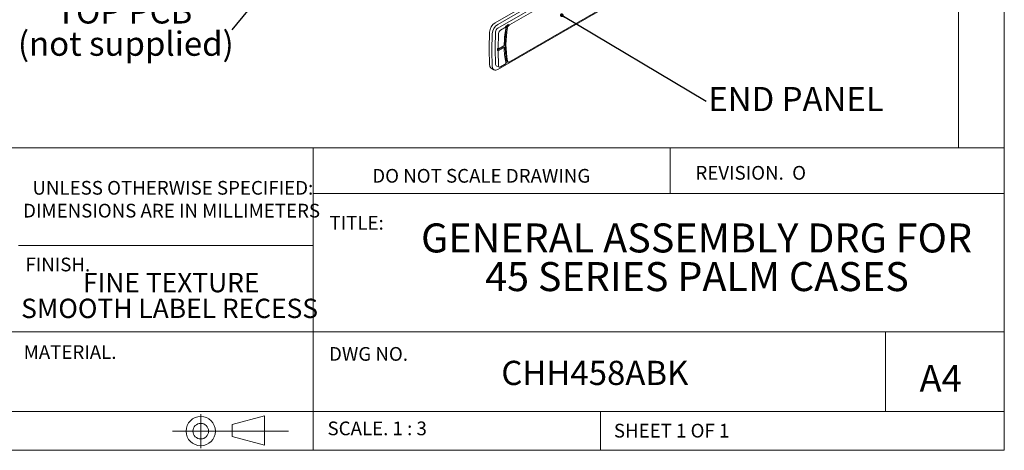
# Model space of a CAD drawing. Units: millimetres. Extents: x 5 to 292, y 5 to 205.
# Drawn here: x 184 to 292, y 5 to 52 of the extents above; entities that cross this region are included whole.
import ezdxf

# ---------------------------------------------------------------- set-up
doc = ezdxf.new("R2010")
doc.units = ezdxf.units.MM
doc.linetypes.add('CENTERX2', pattern=[20.32, 12.7, -2.54, 2.54, -2.54])
doc.styles.add('SLDTEXTSTYLE0', font='TXT', dxfattribs={"width": 0.75})
doc.styles.add('SLDTEXTSTYLE1', font='TXT', dxfattribs={"width": 0.6875})
doc.dimstyles.new('SLDDIMSTYLE3', dxfattribs={"dimtxt": 0, "dimasz": 0.4, "dimexe": 0, "dimexo": 0.0625, "dimgap": 0, "dimtad": 0, "dimtih": 1, "dimtoh": 1, "dimdec": 0, "dimrnd": 1e-09, "dimzin": 0, "dimdsep": 46, "dimtxsty": 'Standard', "dimblk1": 'DOT', "dimblk2": 'DOT', "dimsah": 1, "dimcen": 0.09, "dimadec": 0, "dimazin": 0, "dimtfac": 0.4, "dimtdec": 0, "dimtofl": 0, "dimtmove": 0, "dimatfit": 3, "dimldrblk": 'DOT', "dimfxl": 0, "dimfrac": 2, "dimtolj": 1, "dimtzin": 0, "dimarcsym": 0})

# ---------------------------------------------------------------- blocks, each defined once
blk = doc.blocks.new('SW_NOTE_0')
at = {"color": 0, "linetype": 'Continuous', "lineweight": 0, "char_height": 1.5, "attachment_point": 2, "style": 'SLDTEXTSTYLE0'}
for s, insert in [('UNLESS OTHERWISE SPECIFIED:', (14.18, 1.93)), ('DIMENSIONS ARE IN MILLIMETERS', (14.04, -0.57))]:
    blk.add_mtext(s, dxfattribs=dict(at, insert=insert))
blk = doc.blocks.new('SW_NOTE_2')
at = {"color": 0, "linetype": 'Continuous', "lineweight": 0, "char_height": 2.1167, "attachment_point": 2, "style": 'SLDTEXTSTYLE0'}
for s, insert in [('FINE TEXTURE', (8.53, 2.73)), ('SMOOTH LABEL RECESS', (8.35, -0.09))]:
    blk.add_mtext(s, dxfattribs=dict(at, insert=insert))
blk = doc.blocks.new('SW_NOTE_3')
at = {"color": 0, "linetype": 'Continuous', "lineweight": 0, "char_height": 3.175, "attachment_point": 2, "style": 'SLDTEXTSTYLE0'}
for s, insert in [('GENERAL ASSEMBLY DRG FOR', (29.62, 4.09)), ('45 SERIES PALM CASES', (29.66, -0.14))]:
    blk.add_mtext(s, dxfattribs=dict(at, insert=insert))
blk = doc.blocks.new('SW_NOTE_9')
at = {"color": 0, "linetype": 'Continuous', "lineweight": 0, "insert": (9.83, 1.57), "char_height": 2.646, "attachment_point": 2, "style": 'SLDTEXTSTYLE0'}
blk.add_mtext('END PANEL', dxfattribs=at)
blk = doc.blocks.new('_DOT')
at = {"color": 0, "linetype": 'ByBlock', "lineweight": -2}
blk.add_line((-0.5, 0), (-1, 0), dxfattribs=at)
at = {"color": 0, "linetype": 'ByBlock', "const_width": 0.5}
blk.add_lwpolyline([(-0.25, 0, 1), (0.25, 0, 1)], format="xyb", close=True, dxfattribs=at)
blk = doc.blocks.new('SW_NOTE_10')
at = {"color": 0, "linetype": 'Continuous', "lineweight": 0, "attachment_point": 2, "style": 'SLDTEXTSTYLE0'}
for s, insert, char_height in [('TOP PCB', (-11.79, 3.33), 2.646), ('(not supplied)', (-11.61, -0.2), 2.6458)]:
    blk.add_mtext(s, dxfattribs=dict(at, insert=insert, char_height=char_height))

msp = doc.modelspace()

# ---------------------------------------------------------------- linework, layer by layer
at = {"color": 7, "linetype": 'Continuous', "lineweight": 0}
for p, q in [((292, 5), (292, 77.25)), ((287, 55), (287, 38.085)), ((292, 38.085), (138.673, 38.085)), ((216.376, 38.085), (216.376, 5)), ((255.433, 33.122), (255.433, 38.085)), ((292, 33.122), (216.376, 33.122)), ((216.376, 27.418), (184.128, 27.418)), ((159.4, 17.948), (292, 17.948)), ((279, 9.25), (279, 17.948)), ((138.673, 9.25), (292, 9.25)), ((211.046, 8.77), (207.501, 7.82)), ((211.046, 8.77), (211.046, 5.562)), ((247.8, 5), (247.8, 9.25)), ((207.501, 6.512), (207.501, 7.82)), ((211.046, 5.562), (207.501, 6.512)), ((5, 5), (292, 5))]:
    msp.add_line(p, q, dxfattribs=at)
at = {"color": 7, "linetype": 'Continuous', "lineweight": 15}
for p, q in [((252.542, 61.166), (236.276, 51.776)), ((236.576, 51.613), (252.841, 61.003)), ((236.576, 51.201), (252.841, 60.591)), ((237.847, 51.551), (252.181, 59.826)), ((252.841, 56.082), (236.576, 46.692)), ((252.181, 55.792), (237.847, 47.516)), ((235.686, 50.771), (235.646, 48.985)), ((236.294, 49.003), (236.334, 50.789)), ((236.881, 50.993), (237.5, 51.351)), ((237.757, 51.612), (237.425, 51.42)), ((237.5, 51.351), (237.425, 51.42)), ((235.937, 48.808), (235.977, 50.594)), ((236.628, 48.942), (236.666, 50.627)), ((235.646, 48.937), (235.686, 47.198)), ((235.977, 47.02), (235.937, 48.76)), ((236.334, 47.237), (236.294, 48.977)), ((236.53, 48.981), (236.528, 48.889)), ((236.528, 48.864), (236.53, 48.774)), ((236.53, 48.774), (237.198, 49.16)), ((236.53, 48.981), (236.628, 48.942)), ((236.628, 48.718), (236.53, 48.774)), ((236.628, 48.942), (237.28, 49.319)), ((237.28, 49.095), (236.628, 48.718)), ((236.666, 47.077), (236.628, 48.718)), ((237.198, 49.16), (237.28, 49.095)), ((237.461, 47.389), (237.673, 47.511)), ((237.611, 47.539), (237.706, 47.497)), ((235.851, 46.837), (236.144, 46.655)), ((236.415, 47.082), (236.738, 46.939)), ((237.5, 47.317), (236.881, 46.959))]:
    msp.add_line(p, q, dxfattribs=at)
at = {"color": 7, "linetype": 'CENTERX2', "lineweight": 0}
for p, q in [((204.079, 8.961), (204.079, 5.223)), ((200.993, 7.097), (215.019, 7.097))]:
    msp.add_line(p, q, dxfattribs=at)
at = {"color": 7, "linetype": 'Continuous', "lineweight": 0}
for radius in [1.604, 0.854]:
    msp.add_circle((204.079, 7.097), radius, dxfattribs=at)
at = {"color": 7, "linetype": 'Continuous', "lineweight": 15}
for centre, radius, start, end in [((236.972, 50.691), 1.289, 122.67417, 176.45973), ((237.281, 50.513), 1.306, 122.67417, 176.45973), ((236.86, 50.756), 0.528, 122.67417, 176.45973), ((237.134, 50.598), 0.469, 122.67417, 176.45973), ((249.489, 49.147), 12.21, 170.46828, 179.19249), ((247.545, 49.461), 10.169, 169.66598, 190.33254), ((238.286, 51.026), 0.851, 157.51052, 170.31101), ((247.632, 49.413), 10.158, 169.66598, 190.33254), ((236.697, 48.961), 1.051, 178.70096, 181.29904), ((236.998, 48.784), 1.062, 178.70096, 181.29904), ((236.88, 48.99), 0.586, 178.70096, 181.29904), ((237.089, 48.876), 0.561, 178.70096, 181.29904), ((246.082, 49.147), 8.802, 180.34159, 191.1959), ((237.736, 47.49), 0.293, 190.30343, 216.4679), ((236.099, 47.169), 0.414, 176.03861, 233.23846), ((236.342, 46.976), 0.367, 173.03913, 309.54777), ((236.494, 47.222), 0.161, 174.82965, 240.78221), ((236.797, 47.061), 0.132, 173.03913, 309.54777)]:
    msp.add_arc(centre, radius, start, end, dxfattribs=at)
for points, knots in [([(237.541, 51.285), (237.548, 51.317), (237.563, 51.38), (237.614, 51.475), (237.68, 51.559), (237.731, 51.594), (237.757, 51.612)], [0, 0, 0, 0, 0.2472966, 0.4952448, 0.7422457, 1, 1, 1, 1]), ([(237.847, 51.551), (237.823, 51.534), (237.775, 51.501), (237.711, 51.422), (237.661, 51.33), (237.646, 51.268), (237.638, 51.236)], [0, 0, 0, 0, 0.2474077, 0.4953795, 0.7423424, 1, 1, 1, 1]), ([(237.612, 47.54), (237.596, 47.549), (237.562, 47.567), (237.548, 47.612), (237.541, 47.637)], [0, 0, 0, 0, 0.4508893, 1, 1, 1, 1]), ([(237.638, 47.591), (237.646, 47.569), (237.66, 47.524), (237.709, 47.49), (237.773, 47.482), (237.822, 47.505), (237.847, 47.516)], [0, 0, 0, 0, 0.2474024, 0.4953687, 0.7423261, 1, 1, 1, 1])]:
    msp.add_open_spline(points, degree=3, knots=knots, dxfattribs=at)

# ---------------------------------------------------------------- block references
at = {"color": 7, "linetype": 'Continuous', "lineweight": 0}
for name, p in [('SW_NOTE_10', (207.488, 51.024)), ('SW_NOTE_9', (259.38, 43.193)), ('SW_NOTE_0', (186.843, 32.548)), ('SW_NOTE_3', (228.709, 25.738)), ('SW_NOTE_2', (192.316, 21.683))]:
    msp.add_blockref(name, p, dxfattribs=at)

# ---------------------------------------------------------------- texts
for s, insert, char_height, attachment_point, style in [('DO NOT SCALE DRAWING', (222.844, 35.79), 1.5, 1, 'SLDTEXTSTYLE0'), ('REVISION.  O', (258.203, 36.118), 1.5, 1, 'SLDTEXTSTYLE0'), ('TITLE:', (218.161, 30.643), 1.5, 1, 'SLDTEXTSTYLE0'), ('FINISH.', (184.896, 26.085), 1.5, 1, 'SLDTEXTSTYLE0'), ('MATERIAL.', (184.695, 16.502), 1.5, 1, 'SLDTEXTSTYLE0'), ('DWG NO.', (218.112, 16.299), 1.5, 1, 'SLDTEXTSTYLE0'), ('CHH458ABK', (247.196, 14.796), 2.6458, 2, 'SLDTEXTSTYLE0'), ('A4', (282.724, 14.332), 2.9104, 1, 'SLDTEXTSTYLE0'), ('SCALE. 1 : 3', (217.945, 8.149), 1.5, 1, 'SLDTEXTSTYLE1'), ('SHEET 1 OF 1', (249.278, 7.9), 1.5, 1, 'SLDTEXTSTYLE1')]:
    msp.add_mtext(s, dxfattribs=dict(at, insert=insert, char_height=char_height, attachment_point=attachment_point, style=style))

# ---------------------------------------------------------------- leaders
for points in [[(218.551, 64.5), (207.488, 51.024)], [(243.575, 52.621), (259.38, 43.193)]]:
    msp.add_leader(points, dimstyle='SLDDIMSTYLE3', dxfattribs=at)

doc.saveas('drawing.dxf')
